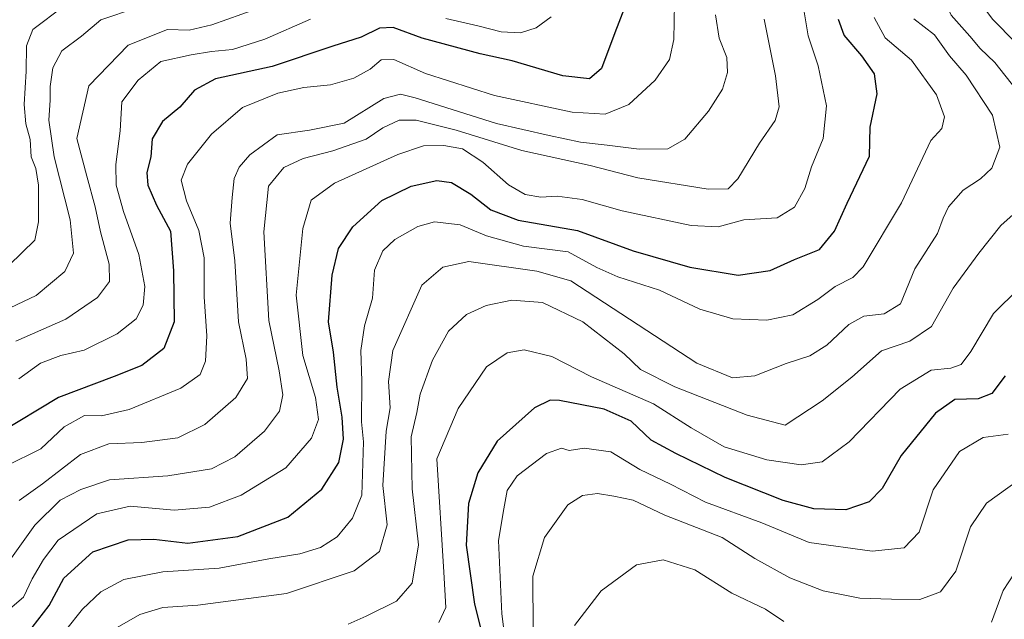
# Model space of a CAD drawing. Units: metres. Extents: x 665384 to 668850, y 4732726 to 4735122.
# Drawn here: x 667663 to 667859, y 4733970 to 4734090 of the extents above; entities that cross this region are included whole.
import ezdxf

# ---------------------------------------------------------------- set-up
doc = ezdxf.new("R2010")
doc.units = ezdxf.units.M
doc.header["$MEASUREMENT"] = 0
doc.layers.add('Curva de nivel maestra', color=36, linetype='Continuous', lineweight=30)
doc.layers.add('Curva de nivel normal', color=36, linetype='Continuous', lineweight=0)

# ---------------------------------------------------------------- blocks, each defined once
blk = doc.blocks.new('*U169')
at = {"layer": 'Curva de nivel normal', "color": 36, "linetype": 'Continuous', "lineweight": 0}
for points in [[(667773.56, 4733968.86, 710), (667778.88, 4733975.8, 710), (667785.97, 4733980.96, 710), (667791.3, 4733981.96, 710), (667797.61, 4733979.98, 710), (667804.99, 4733975.32, 710), (667811.74, 4733972.08, 710), (667815.39, 4733969.63, 710)], [(667856.94, 4733969.5, 710), (667859.27, 4733975.87, 710), (667862.61, 4733981.06, 710)]]:
    blk.add_polyline3d(points, dxfattribs=at)
blk = doc.blocks.new('*U173')
at = {"layer": 'Curva de nivel normal', "color": 36, "linetype": 'Continuous', "lineweight": 0}
blk.add_polyline3d([(667760.52, 4733959.52, 720), (667759.08, 4733971.19, 720), (667758.42, 4733985.86, 720), (667759.44, 4733992.19, 720), (667760.11, 4733995.83, 720), (667762.13, 4733998.78, 720), (667768, 4734003.26, 720), (667771.02, 4734004.27, 720), (667772.53, 4734003.82, 720), (667775.5, 4734004.3, 720), (667780.86, 4734003.54, 720), (667786.61, 4734000.06, 720), (667792.76, 4733997.11, 720), (667799.75, 4733993.52, 720), (667810.99, 4733989.36, 720), (667820.48, 4733985.44, 720), (667833.08, 4733983.7, 720), (667839.45, 4733984.37, 720), (667842.48, 4733987.52, 720), (667845.26, 4733995.94, 720), (667850.53, 4734003.6, 720), (667855.27, 4734006.45, 720), (667860.27, 4734007.09, 720)], dxfattribs=at)
blk = doc.blocks.new('*U176')
at = {"layer": 'Curva de nivel normal', "color": 36, "linetype": 'Continuous', "lineweight": 0}
blk.add_polyline3d([(667671.52, 4734092.64, 795), (667665.36, 4734088.01, 795), (667664.06, 4734084.76, 795), (667664, 4734079.67, 795), (667663.6, 4734073.01, 795), (667663.98, 4734069.12, 795), (667664.83, 4734066.01, 795), (667665.01, 4734062.52, 795), (667665.96, 4734060.19, 795), (667666.5, 4734056.86, 795), (667666.47, 4734049.52, 795), (667665.77, 4734045.86, 795), (667660.62, 4734040.86, 795)], dxfattribs=at)
blk = doc.blocks.new('*U177')
at = {"layer": 'Curva de nivel normal', "color": 36, "linetype": 'Continuous', "lineweight": 0}
for points in [[(667662.58, 4734018.16, 780), (667666.86, 4734021.31, 780), (667670.95, 4734022.8, 780), (667675.62, 4734023.88, 780), (667682.19, 4734027.15, 780), (667686, 4734030.15, 780), (667687.4, 4734032.9, 780), (667687.7, 4734036.64, 780), (667686.54, 4734043.01, 780), (667683.46, 4734051.6, 780), (667682.02, 4734056.87, 780), (667681.95, 4734061.01, 780), (667682.77, 4734067.75, 780), (667683.11, 4734073.53, 780), (667686.37, 4734077.87, 780), (667690.95, 4734081.59, 780), (667696.99, 4734082.9, 780), (667701.06, 4734083.61, 780), (667705.28, 4734084.02, 780), (667711.69, 4734086.07, 780), (667720.84, 4734090.03, 780)], [(667747.86, 4734090.18, 780), (667754.28, 4734088.75, 780), (667758.95, 4734087.54, 780), (667762.78, 4734087.34, 780), (667765.92, 4734088.35, 780), (667768.89, 4734090.52, 780)]]:
    blk.add_polyline3d(points, dxfattribs=at)
blk = doc.blocks.new('*U179')
at = {"layer": 'Curva de nivel normal', "color": 36, "linetype": 'Continuous', "lineweight": 0}
blk.add_polyline3d([(667833.46, 4734090.37, 745), (667835.68, 4734086.34, 745), (667840.92, 4734081.87, 745), (667845.92, 4734074.94, 745), (667847.49, 4734070.52, 745), (667846.96, 4734068.19, 745), (667844.77, 4734065.79, 745), (667838.94, 4734053.32, 745), (667831.27, 4734040.57, 745), (667829.2, 4734038.43, 745), (667825.65, 4734036.61, 745), (667822.19, 4734034, 745), (667817.19, 4734030.92, 745), (667811.99, 4734029.87, 745), (667805.21, 4734030.12, 745), (667798.61, 4734032.06, 745), (667790.59, 4734035.85, 745), (667782.22, 4734038.52, 745), (667778.08, 4734040.42, 745), (667772.29, 4734043.54, 745), (667763.39, 4734044.68, 745), (667755.99, 4734046.76, 745), (667750.71, 4734048.95, 745), (667745.62, 4734049.55, 745), (667742.28, 4734048.63, 745), (667737.69, 4734045.98, 745), (667735.26, 4734043.76, 745), (667733.61, 4734039.86, 745), (667733.19, 4734034.25, 745), (667731.6, 4734028.72, 745), (667730.91, 4734023.81, 745), (667731.07, 4734017.67, 745), (667731.02, 4734009.57, 745), (667731.45, 4734005.54, 745), (667731.07, 4733994.9, 745), (667729.21, 4733990.28, 745), (667726.13, 4733986.54, 745), (667722.81, 4733984.42, 745), (667718.67, 4733983.2, 745), (667712.48, 4733982.16, 745), (667702.6, 4733980.31, 745), (667691.35, 4733979.55, 745), (667683.51, 4733978.05, 745), (667678.96, 4733975.56, 745), (667675.28, 4733972.12, 745), (667671.85, 4733967.86, 745)], dxfattribs=at)
blk = doc.blocks.new('*U187')
at = {"layer": 'Curva de nivel normal', "color": 36, "linetype": 'Continuous', "lineweight": 0}
for points in [[(667860.6, 4734149.82, 735), (667858.69, 4734144.99, 735), (667856.57, 4734140.33, 735), (667855.36, 4734135.85, 735), (667852.94, 4734130.22, 735), (667849.77, 4734123.97, 735), (667849.01, 4734116.36, 735), (667850.05, 4734110.47, 735), (667849.87, 4734106.19, 735), (667847.82, 4734102.19, 735), (667845.9, 4734097.52, 735), (667848.82, 4734090.88, 735), (667852.6, 4734086.64, 735), (667854.62, 4734084.22, 735), (667857.54, 4734081.37, 735), (667861.82, 4734076.02, 735)], [(667866.06, 4734055.3, 735), (667858.75, 4734048.81, 735), (667854.39, 4734043.29, 735), (667849.27, 4734036.25, 735), (667844.94, 4734028.64, 735), (667840.61, 4734025.67, 735), (667834.94, 4734023.74, 735), (667828.99, 4734018.46, 735), (667823.08, 4734013.78, 735), (667815.66, 4734008.9, 735), (667808.08, 4734010.87, 735), (667793.65, 4734016.56, 735), (667786.76, 4734020.02, 735), (667783.49, 4734023.15, 735), (667775.28, 4734029.54, 735), (667767.21, 4734033.44, 735), (667761.04, 4734033.91, 735), (667755.91, 4734032.81, 735), (667752, 4734031.01, 735), (667748.42, 4734027.7, 735), (667745.18, 4734021.86, 735), (667742.74, 4734015.09, 735), (667742.06, 4734011.42, 735), (667740.96, 4734006.56, 735), (667741.14, 4733996.16, 735), (667742.39, 4733985, 735), (667741.13, 4733977.32, 735), (667737.99, 4733973.72, 735), (667731.95, 4733970.71, 735), (667728.39, 4733969.08, 735)]]:
    blk.add_polyline3d(points, dxfattribs=at)
blk = doc.blocks.new('*U189')
at = {"layer": 'Curva de nivel normal', "color": 36, "linetype": 'Continuous', "lineweight": 0}
blk.add_polyline3d([(667793.58, 4734093.22, 770), (667793.46, 4734085.98, 770), (667792.59, 4734081.97, 770), (667789.68, 4734077.86, 770), (667784.42, 4734072.98, 770), (667779.73, 4734071.1, 770), (667773.14, 4734071.46, 770), (667757.59, 4734074.83, 770), (667743.79, 4734079.18, 770), (667737.49, 4734082, 770), (667734.95, 4734081.96, 770), (667732.74, 4734080.08, 770), (667729.46, 4734078.25, 770), (667724.8, 4734076.96, 770), (667719.5, 4734076.41, 770), (667714.34, 4734075.3, 770), (667707.28, 4734072.42, 770), (667701.04, 4734067.1, 770), (667696.28, 4734061.06, 770), (667694.96, 4734057.86, 770), (667696.03, 4734053.73, 770), (667698.54, 4734047.81, 770), (667699.58, 4734042.36, 770), (667699.57, 4734034.58, 770), (667700.11, 4734026.76, 770), (667699.88, 4734021.69, 770), (667698.79, 4734019.04, 770), (667694.95, 4734016.31, 770), (667684.62, 4734012, 770), (667679.1, 4734010.78, 770), (667675.66, 4734010.8, 770), (667671.6, 4734008.53, 770), (667666.95, 4734004.16, 770), (667659.93, 4734000.72, 770)], dxfattribs=at)
blk = doc.blocks.new('*U198')
at = {"layer": 'Curva de nivel normal', "color": 36, "linetype": 'Continuous', "lineweight": 0}
blk.add_polyline3d([(667661.95, 4734025.66, 785), (667671.95, 4734030.1, 785), (667678.28, 4734034.39, 785), (667680.64, 4734037.62, 785), (667680.63, 4734041.11, 785), (667678.86, 4734047.52, 785), (667677.84, 4734052.52, 785), (667676.11, 4734058.69, 785), (667674.14, 4734066.19, 785), (667676.53, 4734076.75, 785), (667684.41, 4734084.89, 785), (667692.24, 4734088, 785), (667696.59, 4734087.85, 785), (667701.13, 4734088.94, 785), (667713.12, 4734093.16, 785)], dxfattribs=at)
blk = doc.blocks.new('*U204')
at = {"layer": 'Curva de nivel normal', "color": 36, "linetype": 'Continuous', "lineweight": 0}
blk.add_polyline3d([(667658.25, 4734031.14, 790), (667666.02, 4734034.84, 790), (667671.76, 4734039.64, 790), (667673.46, 4734043.31, 790), (667672.78, 4734049.97, 790), (667669.63, 4734062.52, 790), (667668.52, 4734069.86, 790), (667668.79, 4734073.86, 790), (667668.8, 4734076.57, 790), (667669.38, 4734080.34, 790), (667671.16, 4734083.73, 790), (667675.07, 4734086.66, 790), (667678.96, 4734089.93, 790), (667686.09, 4734092.35, 790)], dxfattribs=at)
blk = doc.blocks.new('*U205')
at = {"layer": 'Curva de nivel normal', "color": 36, "linetype": 'Continuous', "lineweight": 0}
for points in [[(667860.96, 4734127.24, 730), (667858.9, 4734119.86, 730), (667857.17, 4734109.82, 730), (667853.85, 4734099.27, 730), (667853.58, 4734096.87, 730), (667854.43, 4734093.68, 730), (667857.12, 4734090.04, 730), (667861.77, 4734085.32, 730)], [(667862.4, 4734036.19, 730), (667857.28, 4734031.19, 730), (667852.81, 4734023.64, 730), (667850.86, 4734020.99, 730), (667848.77, 4734020.32, 730), (667844.83, 4734019.9, 730), (667838.68, 4734016.08, 730), (667828.46, 4734005.57, 730), (667823.04, 4734001.58, 730), (667818.9, 4734000.99, 730), (667812.03, 4734001.97, 730), (667803.52, 4734004.56, 730), (667796.9, 4734008.36, 730), (667789.37, 4734013.17, 730), (667777, 4734018.55, 730), (667769.05, 4734022.64, 730), (667763.52, 4734023.94, 730), (667760.15, 4734023.36, 730), (667756, 4734020.54, 730), (667750.35, 4734012.24, 730), (667746.06, 4734002.19, 730), (667747.5, 4733979.52, 730), (667747.86, 4733972.41, 730), (667746.46, 4733969.41, 730)]]:
    blk.add_polyline3d(points, dxfattribs=at)
blk = doc.blocks.new('*U209')
at = {"layer": 'Curva de nivel normal', "color": 36, "linetype": 'Continuous', "lineweight": 0}
blk.add_polyline3d([(667811.5, 4734090.09, 760), (667813.76, 4734078.74, 760), (667814.48, 4734072.52, 760), (667813.65, 4734069.8, 760), (667810.52, 4734065.26, 760), (667806.21, 4734058.12, 760), (667804.3, 4734056.14, 760), (667800.27, 4734056.1, 760), (667786.21, 4734058.32, 760), (667776.7, 4734060.81, 760), (667763.07, 4734063.8, 760), (667749.95, 4734067.85, 760), (667741.93, 4734069.86, 760), (667738.55, 4734069.84, 760), (667735.27, 4734068.36, 760), (667731.95, 4734066.09, 760), (667725.28, 4734063.73, 760), (667719.38, 4734062.22, 760), (667715.49, 4734060.41, 760), (667712.45, 4734056.65, 760), (667711.51, 4734047.57, 760), (667712.5, 4734029.84, 760), (667714.57, 4734019.76, 760), (667715.28, 4734014.94, 760), (667714.62, 4734011.66, 760), (667711.62, 4734007.72, 760), (667705.72, 4734002.59, 760), (667701.08, 4734000.17, 760), (667692.32, 4733998.74, 760), (667680.66, 4733997.99, 760), (667674.95, 4733996, 760), (667670.84, 4733993.88, 760), (667665.75, 4733988.88, 760), (667659.45, 4733980.05, 760)], dxfattribs=at)
blk = doc.blocks.new('*U211')
at = {"layer": 'Curva de nivel normal', "color": 36, "linetype": 'Continuous', "lineweight": 0}
blk.add_polyline3d([(667862.27, 4733997.88, 715), (667855.94, 4733993.28, 715), (667852.72, 4733988.54, 715), (667849.75, 4733979.71, 715), (667846.72, 4733975.6, 715), (667842.61, 4733974.04, 715), (667836.94, 4733974.12, 715), (667830.62, 4733974.33, 715), (667823.28, 4733975.77, 715), (667816.62, 4733978.37, 715), (667809.62, 4733982.21, 715), (667803.11, 4733986.42, 715), (667791.62, 4733990.88, 715), (667785.32, 4733993.9, 715), (667781.43, 4733994.67, 715), (667778.18, 4733995.2, 715), (667775.16, 4733994.85, 715), (667772.28, 4733992.97, 715), (667767.62, 4733986.41, 715), (667765.26, 4733978.73, 715), (667765.32, 4733967.99, 715)], dxfattribs=at)
blk = doc.blocks.new('*U215')
at = {"layer": 'Curva de nivel normal', "color": 36, "linetype": 'Continuous', "lineweight": 0}
blk.add_polyline3d([(667841.4, 4734090.12, 740), (667845.55, 4734086.9, 740), (667848.53, 4734082.7, 740), (667851.87, 4734078.86, 740), (667857.13, 4734070.86, 740), (667858.57, 4734064.47, 740), (667856.99, 4734060.3, 740), (667854.73, 4734058.13, 740), (667851.24, 4734055.86, 740), (667848.32, 4734052.55, 740), (667847.26, 4734050.3, 740), (667846.14, 4734047.22, 740), (667841.62, 4734040.15, 740), (667838.73, 4734033.15, 740), (667835.48, 4734031.12, 740), (667831.42, 4734030.66, 740), (667828.38, 4734028.99, 740), (667823.99, 4734024.87, 740), (667820.6, 4734022.78, 740), (667815.89, 4734021.2, 740), (667809.6, 4734018.77, 740), (667805.14, 4734018.35, 740), (667798.06, 4734021.3, 740), (667772.88, 4734037.78, 740), (667766.07, 4734039.69, 740), (667752.5, 4734041.6, 740), (667747.25, 4734040.49, 740), (667743.11, 4734036.87, 740), (667737.27, 4734023.84, 740), (667736.41, 4734017.61, 740), (667736.76, 4734012.38, 740), (667735.96, 4734007.66, 740), (667735.29, 4733996.86, 740), (667736.17, 4733988.94, 740), (667734.64, 4733983.62, 740), (667729.54, 4733979.8, 740), (667716.02, 4733975.22, 740), (667698.32, 4733972.89, 740), (667691.33, 4733972.44, 740), (667686.7, 4733971.06, 740), (667680.78, 4733967.62, 740)], dxfattribs=at)
blk = doc.blocks.new('*U220')
at = {"layer": 'Curva de nivel normal', "color": 36, "linetype": 'Continuous', "lineweight": 0}
blk.add_polyline3d([(667801.78, 4734090.92, 765), (667802.51, 4734086.29, 765), (667803.99, 4734082.41, 765), (667804.15, 4734079.41, 765), (667803.17, 4734076.08, 765), (667800.33, 4734071.66, 765), (667795.61, 4734066.07, 765), (667792.21, 4734064.17, 765), (667786.48, 4734064.04, 765), (667780.14, 4734064.88, 765), (667774.76, 4734065.44, 765), (667768.49, 4734066.83, 765), (667758, 4734069.21, 765), (667741.75, 4734074.31, 765), (667738.83, 4734075.08, 765), (667735.52, 4734074.18, 765), (667727.53, 4734069.29, 765), (667720.61, 4734067.89, 765), (667714.17, 4734066.91, 765), (667708.69, 4734062.91, 765), (667706.61, 4734060.46, 765), (667705.55, 4734058.22, 765), (667705.18, 4734054.4, 765), (667704.79, 4734049.27, 765), (667705.7, 4734041.74, 765), (667706.47, 4734029.58, 765), (667707.97, 4734022.08, 765), (667708.22, 4734018.22, 765), (667705.9, 4734014.42, 765), (667699.7, 4734009, 765), (667694.3, 4734006.36, 765), (667687.14, 4734005.43, 765), (667680.51, 4734005.13, 765), (667674.91, 4734003.05, 765), (667667.26, 4733997.19, 765), (667662.62, 4733993.82, 765)], dxfattribs=at)
blk = doc.blocks.new('*U227')
at = {"layer": 'Curva de nivel normal', "color": 36, "linetype": 'Continuous', "lineweight": 0}
blk.add_polyline3d([(667819.14, 4734093.52, 755), (667820.29, 4734086.74, 755), (667822.3, 4734080.76, 755), (667823.97, 4734072.75, 755), (667823.27, 4734066.19, 755), (667820.94, 4734060.52, 755), (667819.6, 4734056.19, 755), (667817.54, 4734052.48, 755), (667814.06, 4734050.37, 755), (667807.42, 4734049.91, 755), (667802.3, 4734048.55, 755), (667796.91, 4734048.83, 755), (667783.09, 4734051.76, 755), (667775.14, 4734054.02, 755), (667770.12, 4734054.7, 755), (667766.86, 4734054.46, 755), (667763.75, 4734055, 755), (667760.37, 4734056.94, 755), (667755.26, 4734061.5, 755), (667751.22, 4734064.13, 755), (667747.46, 4734064.81, 755), (667743.4, 4734064.73, 755), (667738.28, 4734062.99, 755), (667725.6, 4734057.26, 755), (667720.94, 4734053.88, 755), (667719.33, 4734048.19, 755), (667718, 4734034.87, 755), (667719.32, 4734022.82, 755), (667721.86, 4734014.43, 755), (667722.42, 4734010, 755), (667721.03, 4734006.28, 755), (667715.91, 4734000.37, 755), (667707, 4733994.89, 755), (667700.67, 4733992.48, 755), (667693.62, 4733991.88, 755), (667684.82, 4733992.72, 755), (667678.12, 4733991.15, 755), (667670.41, 4733985.88, 755), (667667.46, 4733982.02, 755), (667665.19, 4733978.14, 755), (667663.46, 4733974.51, 755), (667660.32, 4733971.78, 755)], dxfattribs=at)
blk = doc.blocks.new('*U236')
at = {"layer": 'Curva de nivel maestra', "color": 36, "linetype": 'Continuous', "lineweight": 30}
blk.add_polyline3d([(667785.87, 4734098.27, 775), (667781.62, 4734087.36, 775), (667778.96, 4734080.23, 775), (667776.6, 4734078.12, 775), (667771.25, 4734078.76, 775), (667761.1, 4734081.72, 775), (667754.71, 4734083.16, 775), (667743.16, 4734086.23, 775), (667737.34, 4734088.42, 775), (667734.62, 4734088.23, 775), (667730.95, 4734086.44, 775), (667725.28, 4734084.66, 775), (667713.15, 4734080.62, 775), (667701.87, 4734078.16, 775), (667697.68, 4734075.86, 775), (667694.75, 4734072.48, 775), (667691.26, 4734069.62, 775), (667689.23, 4734066.17, 775), (667688.92, 4734062.52, 775), (667688.14, 4734059.38, 775), (667688.3, 4734056.87, 775), (667690.09, 4734052.89, 775), (667692.89, 4734047.71, 775), (667693.46, 4734039.76, 775), (667693.56, 4734029.58, 775), (667691.51, 4734024.25, 775), (667687.13, 4734020.85, 775), (667681.62, 4734018.64, 775), (667670.45, 4734014.4, 775), (667658.51, 4734007.22, 775)], dxfattribs=at)
blk = doc.blocks.new('*U238')
at = {"layer": 'Curva de nivel maestra', "color": 36, "linetype": 'Continuous', "lineweight": 30}
blk.add_polyline3d([(667665.21, 4733968.46, 750), (667668.64, 4733972.83, 750), (667671.54, 4733978.28, 750), (667677.31, 4733983.59, 750), (667684.41, 4733985.99, 750), (667689.5, 4733986.08, 750), (667696.3, 4733985.3, 750), (667706.33, 4733986.63, 750), (667716.32, 4733990.52, 750), (667723.12, 4733996.09, 750), (667726.52, 4734001.44, 750), (667727.46, 4734006.09, 750), (667727.18, 4734010.52, 750), (667726.13, 4734016.52, 750), (667725.42, 4734023.52, 750), (667724.41, 4734029.52, 750), (667725.15, 4734038.86, 750), (667726.46, 4734044.19, 750), (667729.29, 4734048.57, 750), (667735.07, 4734053.82, 750), (667740.96, 4734056.65, 750), (667746.1, 4734057.78, 750), (667749, 4734057.42, 750), (667752.89, 4734055.1, 750), (667756.88, 4734051.96, 750), (667762.34, 4734049.86, 750), (667774.21, 4734047.8, 750), (667785.28, 4734043.76, 750), (667796.62, 4734040.46, 750), (667806.28, 4734038.9, 750), (667812.68, 4734039.83, 750), (667817.52, 4734042.03, 750), (667822.51, 4734044.01, 750), (667825.56, 4734047.65, 750), (667828.05, 4734053.29, 750), (667832.5, 4734062.69, 750), (667832.67, 4734068.47, 750), (667834.06, 4734075.11, 750), (667833.54, 4734079.12, 750), (667831.03, 4734082.76, 750), (667827.47, 4734086.88, 750), (667826.33, 4734089.99, 750)], dxfattribs=at)
blk = doc.blocks.new('*U243')
at = {"layer": 'Curva de nivel maestra', "color": 36, "linetype": 'Continuous', "lineweight": 30}
blk.add_polyline3d([(667859.64, 4734018.78, 725), (667856.95, 4734015.24, 725), (667854.27, 4734014.14, 725), (667849.61, 4734014, 725), (667845.74, 4734011.32, 725), (667838.83, 4734002.82, 725), (667835.08, 4733996.2, 725), (667832.49, 4733993.58, 725), (667827.8, 4733991.96, 725), (667821.44, 4733992.17, 725), (667815.3, 4733993.82, 725), (667803.69, 4733998.42, 725), (667793.83, 4734003.25, 725), (667788.92, 4734005.89, 725), (667784.93, 4734009.69, 725), (667779.48, 4734012.06, 725), (667770.58, 4734013.8, 725), (667768.72, 4734013.89, 725), (667765.62, 4734012.38, 725), (667758.14, 4734005.67, 725), (667754.24, 4733999.33, 725), (667752.38, 4733993.21, 725), (667751.91, 4733984.87, 725), (667753.58, 4733973.08, 725), (667754.82, 4733968.39, 725)], dxfattribs=at)

msp = doc.modelspace()

# ---------------------------------------------------------------- block references
at = {"layer": 'Curva de nivel maestra', "color": 36, "linetype": 'Continuous', "lineweight": 30}
for name in ['*U236', '*U243', '*U238']:
    msp.add_blockref(name, (0, 0), dxfattribs=at)
at = {"layer": 'Curva de nivel normal', "color": 36, "linetype": 'Continuous', "lineweight": 0}
for name in ['*U176', '*U204', '*U198', '*U189', '*U177', '*U205', '*U187', '*U227', '*U209', '*U220', '*U215', '*U179', '*U169', '*U211', '*U173']:
    msp.add_blockref(name, (0, 0), dxfattribs=at)

doc.saveas('drawing.dxf')
